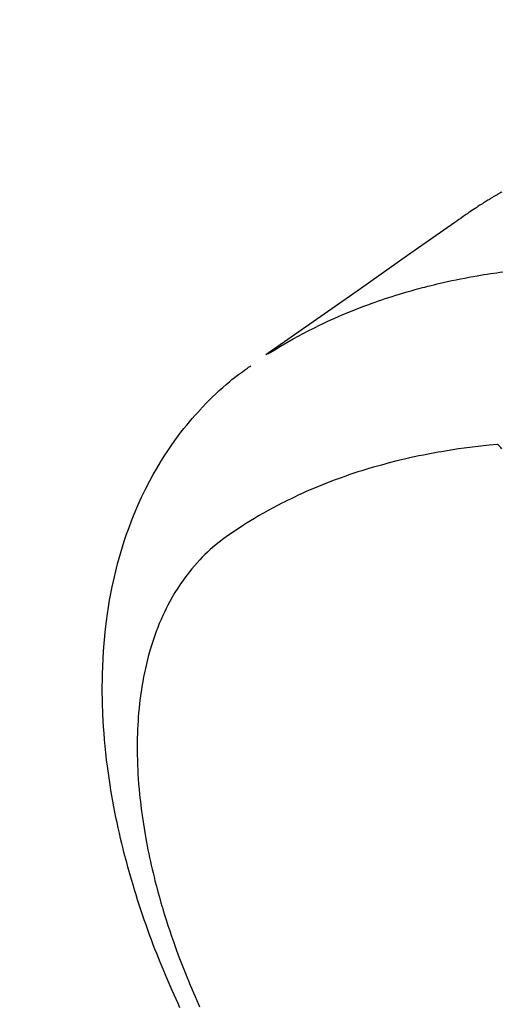
# Model space of a CAD drawing. Extents: x 55896 to 82369, y -25 to 8845.
# Drawn here: x 71599 to 71616, y 6780 to 6814 of the extents above; entities that cross this region are included whole.
import ezdxf

# ---------------------------------------------------------------- set-up
doc = ezdxf.new("R2010")
doc.units = 0
doc.header["$LTSCALE"] = 50
doc.header["$MEASUREMENT"] = 0
doc.linetypes.add('CENTER2', pattern=[1.125, 0.75, -0.125, 0.125, -0.125])
doc.linetypes.add('HIDDEN', pattern=[0.375, 0.25, -0.125])
doc.layers.get('0').update_dxf_attribs({"linetype": 'CONTINUOUS'})
doc.layers.get('DEFPOINTS').update_dxf_attribs({"color": 146, "linetype": 'CONTINUOUS'})
doc.layers.add('150-機器', color=8, linetype='CONTINUOUS')
doc.layers.add('160-文字', color=254, linetype='CONTINUOUS')
doc.styles.add('KH001', font='txt')
doc.dimstyles.new('KH1xx015', dxfattribs={"dimscale": 10, "dimtxt": 3.8, "dimasz": 0.8, "dimexe": 0.3, "dimexo": 1.2, "dimgap": 0.5, "dimtad": 3, "dimdec": 1, "dimdsep": 46, "dimlunit": 6, "dimtxsty": 'KH001', "dimblk": 'DOT', "dimcen": 1, "dimdle": 1, "dimclrd": 256, "dimclre": 256, "dimclrt": 256, "dimadec": 0, "dimazin": 0, "dimtfac": 1, "dimtdec": 1, "dimtix": 1, "dimtmove": 2, "dimatfit": 3, "dimldrblk": 'CLOSEDBLANK', "dimfxl": 1, "dimtolj": 1, "dimtzin": 0, "dimlwd": -1, "dimlwe": -1, "dimarcsym": 0})
doc.dimstyles.new('KH1xx030', dxfattribs={"dimscale": 30, "dimtxt": 2, "dimasz": 0.6, "dimexe": 0.3, "dimexo": 1.2, "dimgap": 0.5, "dimtad": 3, "dimdec": 1, "dimdsep": 46, "dimlunit": 6, "dimtxsty": 'KH001', "dimblk": 'DOT', "dimcen": 1, "dimdle": 1, "dimclrd": 256, "dimclre": 256, "dimclrt": 256, "dimadec": 0, "dimazin": 0, "dimtfac": 1, "dimtdec": 1, "dimtix": 1, "dimtmove": 2, "dimatfit": 3, "dimldrblk": 'CLOSEDBLANK', "dimfxl": 1, "dimtolj": 1, "dimtzin": 0, "dimlwd": -1, "dimlwe": -1, "dimarcsym": 0})

# ---------------------------------------------------------------- blocks, each defined once
blk = doc.blocks.new('_ClosedBlank')
at = {"color": 0, "linetype": 'ByBlock', "lineweight": -2}
for p, q in [((-1, 0.1667), (0, 0)), ((-1, 0.1667), (-1, -0.1667)), ((0, 0), (-1, -0.1667))]:
    blk.add_line(p, q, dxfattribs=at)
blk = doc.blocks.new('_Dot')
at = {"color": 0, "linetype": 'ByBlock', "lineweight": -2}
blk.add_line((-0.5, 0), (-1, 0), dxfattribs=at)
at = {"color": 0, "linetype": 'ByBlock', "const_width": 0.5}
blk.add_lwpolyline([(-0.25, 0, 1), (0.25, 0, 1)], format="xyb", close=True, dxfattribs=at)
blk = doc.blocks.new('*D340')
at = {"layer": 'DEFPOINTS', "transparency": 16777216}
for p, q in [((71543.504, 6985.942), (71543.504, 6684.053)), ((71843.504, 6872.942), (71843.504, 6684.053)), ((71535.504, 6687.053), (71527.504, 6687.053)), ((71543.504, 6687.053), (71551.504, 6687.053)), ((71551.504, 6687.053), (71835.504, 6687.053)), ((71843.504, 6687.053), (71835.504, 6687.053)), ((71851.504, 6687.053), (71859.504, 6687.053))]:
    blk.add_line(p, q, dxfattribs=at)
at = {"layer": 'DEFPOINTS', "color": 0, "transparency": 16777216}
for p in [(71543.504, 6997.942), (71843.504, 6884.942), (71843.504, 6687.053)]:
    blk.add_point(p, dxfattribs=at)
at = {"layer": 'DEFPOINTS', "transparency": 16777216, "xscale": 8, "yscale": 8, "zscale": 8}
blk.add_blockref('_Dot', (71543.504, 6687.053), dxfattribs=at)
at = {"layer": 'DEFPOINTS', "transparency": 16777216, "xscale": 8, "yscale": 8, "zscale": 8, "rotation": 180}
blk.add_blockref('_Dot', (71843.504, 6687.053), dxfattribs=at)
at = {"layer": 'DEFPOINTS', "transparency": 16777216, "insert": (71693.504, 6711.053), "char_height": 38, "attachment_point": 5, "style": 'KH001'}
blk.add_mtext('\\A1;300', dxfattribs=at)
blk = doc.blocks.new('F402_H')
at = {"layer": '150-機器', "color": 13, "linetype": 'CENTER2'}
blk.add_line((0, 0), (244.018, -170.863), dxfattribs=at)
at = {"layer": '150-機器', "color": 13, "linetype": 'HIDDEN'}
for points in [[(227.871, -131.638), (227.905, -131.657), (227.939, -131.677), (227.973, -131.696), (228.006, -131.716), (228.029, -131.729), (228.051, -131.742), (228.073, -131.756), (228.096, -131.769), (228.118, -131.782), (228.141, -131.795), (228.163, -131.809), (228.185, -131.822), (228.208, -131.835), (228.23, -131.849), (228.253, -131.863), (228.275, -131.876), (228.286, -131.883), (228.297, -131.89), (228.308, -131.897), (228.319, -131.904), (228.352, -131.924), (228.385, -131.945), (228.418, -131.965), (228.451, -131.986), (228.473, -132), (228.495, -132.014), (228.517, -132.028), (228.539, -132.042), (228.561, -132.055), (228.583, -132.069), (228.605, -132.083), (228.627, -132.097), (228.682, -132.132), (228.736, -132.168), (228.791, -132.204), (228.845, -132.24), (228.899, -132.276), (228.953, -132.313), (229.006, -132.35), (229.06, -132.387), (229.096, -132.412), (229.132, -132.437), (229.168, -132.462), (229.204, -132.487), (229.277, -132.537), (229.35, -132.589), (229.423, -132.64), (229.496, -132.691), (231.129, -133.837), (232.764, -134.982), (234.399, -136.126), (236.034, -137.269)], [(235.962, -137.238), (235.746, -137.105), (235.528, -136.974), (235.31, -136.845), (235.09, -136.719), (234.919, -136.624), (234.746, -136.532), (234.572, -136.442), (234.397, -136.353), (234.311, -136.31), (234.224, -136.268), (234.137, -136.225), (234.05, -136.184), (233.917, -136.122), (233.784, -136.061), (233.65, -136.001), (233.516, -135.942), (233.371, -135.879), (233.225, -135.818), (233.079, -135.758), (232.932, -135.699), (232.789, -135.644), (232.647, -135.589), (232.504, -135.536), (232.36, -135.484), (232.246, -135.444), (232.132, -135.404), (232.018, -135.365), (231.903, -135.326), (231.78, -135.286), (231.657, -135.246), (231.534, -135.208), (231.41, -135.17), (231.274, -135.129), (231.138, -135.089), (231.002, -135.05), (230.865, -135.012), (230.782, -134.989), (230.698, -134.967), (230.615, -134.945), (230.531, -134.923), (230.425, -134.896), (230.318, -134.869), (230.212, -134.843), (230.105, -134.817), (230.053, -134.805), (230.001, -134.793), (229.949, -134.781), (229.897, -134.769), (229.747, -134.736), (229.597, -134.703), (229.447, -134.672), (229.296, -134.642), (229.152, -134.613), (229.007, -134.586), (228.862, -134.559), (228.717, -134.534), (228.601, -134.514), (228.485, -134.495), (228.369, -134.477), (228.253, -134.459), (228.148, -134.443), (228.042, -134.428), (227.937, -134.412), (227.832, -134.398)], [(239.009, -159.861), (239.078, -159.712), (239.146, -159.563), (239.213, -159.414), (239.28, -159.264), (239.387, -159.019), (239.492, -158.773), (239.595, -158.527), (239.697, -158.279), (239.757, -158.129), (239.816, -157.979), (239.875, -157.828), (239.933, -157.677), (239.998, -157.506), (240.061, -157.334), (240.124, -157.161), (240.185, -156.988), (240.245, -156.817), (240.304, -156.644), (240.363, -156.472), (240.42, -156.299), (240.475, -156.127), (240.53, -155.955), (240.583, -155.783), (240.635, -155.61), (240.693, -155.417), (240.748, -155.223), (240.803, -155.029), (240.855, -154.835), (240.887, -154.717), (240.917, -154.599), (240.948, -154.48), (240.977, -154.362), (241.022, -154.18), (241.065, -153.998), (241.107, -153.815), (241.148, -153.633), (241.187, -153.451), (241.225, -153.27), (241.262, -153.089), (241.297, -152.907), (241.333, -152.716), (241.366, -152.524), (241.399, -152.333), (241.429, -152.141), (241.454, -151.982), (241.477, -151.823), (241.499, -151.664), (241.52, -151.505), (241.549, -151.275), (241.575, -151.044), (241.599, -150.812), (241.621, -150.581), (241.638, -150.362), (241.654, -150.144), (241.667, -149.925), (241.678, -149.706), (241.684, -149.572), (241.689, -149.437), (241.693, -149.303), (241.696, -149.169), (241.699, -148.954), (241.699, -148.739), (241.697, -148.525), (241.693, -148.31), (241.684, -148.047), (241.672, -147.784), (241.656, -147.522), (241.636, -147.26), (241.613, -147.002), (241.586, -146.744), (241.555, -146.487), (241.52, -146.23), (241.484, -145.996), (241.445, -145.762), (241.402, -145.53), (241.356, -145.298), (241.267, -144.898), (241.169, -144.502), (241.059, -144.108), (240.938, -143.717), (240.858, -143.479), (240.774, -143.243), (240.685, -143.009), (240.592, -142.776), (240.469, -142.485), (240.339, -142.197), (240.201, -141.913), (240.057, -141.632), (239.938, -141.414), (239.815, -141.198), (239.688, -140.986), (239.556, -140.776), (239.436, -140.592), (239.313, -140.412), (239.186, -140.233), (239.057, -140.057), (238.965, -139.936), (238.871, -139.817), (238.776, -139.699), (238.679, -139.582), (238.586, -139.473), (238.492, -139.366), (238.397, -139.26), (238.3, -139.155), (238.281, -139.134), (238.262, -139.114), (238.242, -139.093), (238.223, -139.073), (238.111, -138.956), (237.997, -138.842), (237.882, -138.728), (237.766, -138.616), (237.648, -138.506), (237.528, -138.398), (237.407, -138.292), (237.284, -138.189), (237.21, -138.128), (237.136, -138.069), (237.061, -138.011), (236.986, -137.953), (236.917, -137.902), (236.849, -137.852), (236.779, -137.802), (236.71, -137.753), (236.671, -137.726), (236.632, -137.699), (236.593, -137.672), (236.553, -137.646)], [(227.863, -140.523), (227.917, -140.466), (227.972, -140.408), (227.982, -140.398), (227.992, -140.388), (228.002, -140.377), (228.012, -140.367)], [(228.012, -140.367), (228.301, -140.397), (228.589, -140.428), (228.877, -140.461), (229.165, -140.497), (229.364, -140.525), (229.563, -140.555), (229.761, -140.587), (229.959, -140.62), (230.074, -140.64), (230.188, -140.661), (230.302, -140.682), (230.416, -140.704), (230.577, -140.735), (230.738, -140.768), (230.898, -140.802), (231.058, -140.837), (231.101, -140.847), (231.144, -140.856), (231.187, -140.866), (231.23, -140.876), (231.5, -140.942), (231.769, -141.01), (232.037, -141.081), (232.304, -141.156), (232.441, -141.196), (232.577, -141.237), (232.713, -141.279), (232.848, -141.322), (232.952, -141.356), (233.056, -141.391), (233.16, -141.426), (233.264, -141.462), (233.468, -141.534), (233.671, -141.609), (233.873, -141.685), (234.075, -141.764), (234.216, -141.822), (234.357, -141.881), (234.497, -141.941), (234.637, -142.002), (234.775, -142.064), (234.913, -142.127), (235.05, -142.191), (235.186, -142.257), (235.294, -142.309), (235.401, -142.363), (235.508, -142.417), (235.615, -142.472), (235.785, -142.563), (235.954, -142.655), (236.123, -142.749), (236.29, -142.845), (236.429, -142.928), (236.567, -143.011), (236.705, -143.097), (236.841, -143.183), (236.964, -143.262), (237.086, -143.342), (237.207, -143.424), (237.327, -143.507), (237.491, -143.625), (237.652, -143.748), (237.809, -143.876), (237.962, -144.008), (238.055, -144.093), (238.147, -144.18), (238.236, -144.27), (238.324, -144.361), (238.416, -144.461), (238.507, -144.564), (238.595, -144.668), (238.682, -144.775), (238.762, -144.877), (238.84, -144.981), (238.916, -145.086), (238.989, -145.192), (239.089, -145.342), (239.184, -145.495), (239.275, -145.65), (239.363, -145.807), (239.427, -145.927), (239.488, -146.048), (239.548, -146.17), (239.605, -146.293), (239.666, -146.43), (239.725, -146.567), (239.78, -146.706), (239.834, -146.845), (239.883, -146.98), (239.93, -147.115), (239.974, -147.252), (240.017, -147.389), (240.041, -147.469), (240.064, -147.549), (240.087, -147.629), (240.109, -147.71), (240.135, -147.812), (240.161, -147.916), (240.186, -148.019), (240.209, -148.122), (240.23, -148.218), (240.25, -148.313), (240.269, -148.408), (240.287, -148.504), (240.308, -148.624), (240.328, -148.743), (240.347, -148.863), (240.365, -148.984), (240.387, -149.152), (240.408, -149.32), (240.426, -149.489), (240.442, -149.658), (240.453, -149.797), (240.462, -149.937), (240.471, -150.076), (240.477, -150.216), (240.483, -150.37), (240.488, -150.525), (240.49, -150.679), (240.491, -150.834), (240.491, -150.98), (240.489, -151.126), (240.486, -151.273), (240.481, -151.419), (240.478, -151.505), (240.474, -151.592), (240.47, -151.679), (240.465, -151.765), (240.454, -151.941), (240.441, -152.117), (240.426, -152.293), (240.409, -152.469), (240.396, -152.597), (240.382, -152.725), (240.367, -152.853), (240.351, -152.981), (240.322, -153.203), (240.29, -153.424), (240.255, -153.645), (240.218, -153.866), (240.195, -153.998), (240.17, -154.13), (240.145, -154.262), (240.119, -154.394), (240.091, -154.527), (240.063, -154.66), (240.034, -154.793), (240.004, -154.926), (239.973, -155.061), (239.941, -155.195), (239.908, -155.329), (239.875, -155.464), (239.826, -155.654), (239.775, -155.844), (239.723, -156.033), (239.669, -156.222), (239.657, -156.263), (239.645, -156.303), (239.633, -156.344), (239.62, -156.385), (239.587, -156.494), (239.554, -156.603), (239.521, -156.712), (239.487, -156.821), (239.426, -157.009), (239.365, -157.196), (239.301, -157.383), (239.236, -157.57), (239.153, -157.803), (239.068, -158.035), (238.98, -158.267), (238.891, -158.498), (238.834, -158.642), (238.776, -158.786), (238.717, -158.929), (238.658, -159.073), (238.602, -159.205), (238.545, -159.338), (238.487, -159.471), (238.429, -159.603), (238.38, -159.713), (238.33, -159.824)]]:
    blk.add_lwpolyline(points, dxfattribs=at)

msp = doc.modelspace()

# ---------------------------------------------------------------- block references
at = {"layer": '150-機器', "xscale": -1}
msp.add_blockref('F402_H', (71843.511, 6940.134), dxfattribs=at)

# ---------------------------------------------------------------- dimensions: what is measured, and where the dimension line sits
at = {"layer": 'DEFPOINTS'}
dim = msp.add_linear_dim(base=(71843.504, 6687.053), p1=(71543.504, 6997.942), p2=(71843.504, 6884.942), dimstyle='KH1xx015', dxfattribs=at)
dim.commit()
dim.dimension.update_dxf_attribs({"geometry": '*D340', "text_midpoint": (71693.504, 6711.053)})

# ---------------------------------------------------------------- leaders
at = {"layer": '160-文字', "annotation_type": 0, "has_hookline": 1, "hookline_direction": 1}
for points, text_width in [([(71723.518, 6947.323), (71141.484, 6392.75), (71123.484, 6392.75)], 963.959), ([(72063.504, 6939.942), (71746.371, 5365.898), (71728.371, 5365.898)], 1476.853)]:
    msp.add_leader(points, dimstyle='KH1xx030', override={"dimgap": 0.5, "dimtad": 1}, dxfattribs=dict(at, text_width=text_width))
at = {"layer": '160-文字'}
msp.add_leader([(71963.518, 6939.942), (71141.484, 6392.75)], dimstyle='KH1xx030', override={"dimgap": 0.5, "dimtad": 1}, dxfattribs=at)

doc.saveas('drawing.dxf')
